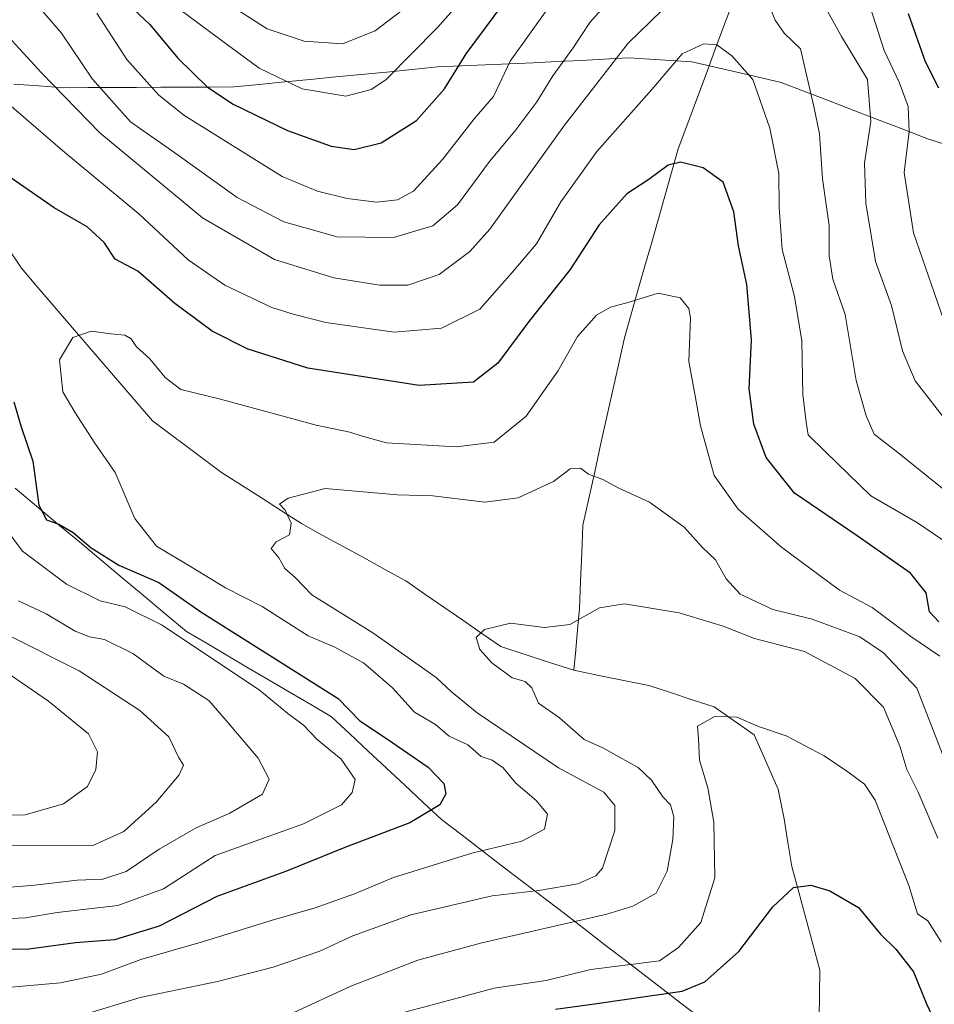
# Model space of a CAD drawing. Units: metres. Extents: x 651642 to 655101, y 4737040 to 4739429.
# Drawn here: x 653005 to 653169, y 4737395 to 4737571 of the extents above; entities that cross this region are included whole.
import ezdxf

# ---------------------------------------------------------------- set-up
doc = ezdxf.new("R2010")
doc.units = ezdxf.units.M
doc.header["$MEASUREMENT"] = 0
for name, color, linetype, lineweight in [('Corriente natural lineal', 142, 'Continuous', 13), ('Curva de nivel maestra', 36, 'Continuous', 30), ('Curva de nivel normal', 36, 'Continuous', 0), ('Entidad de ámbito territorial', 19, 'Continuous', 0), ('Entidad de ámbito territorial CxS', 92, 'Continuous', 0), ('Municipio', 9, 'Continuous', 13), ('Municipio CxS', 142, 'Continuous', 0)]:
    doc.layers.add(name, color=color, linetype=linetype, lineweight=lineweight)

# ---------------------------------------------------------------- blocks, each defined once
blk = doc.blocks.new('*U177')
at = {"layer": 'Curva de nivel normal', "color": 36, "linetype": 'Continuous', "lineweight": 0}
for points in [[(652994.8, 4737423.81, 765), (653005.49, 4737423.39, 765), (653013.81, 4737423.35, 765), (653018.49, 4737423.38, 765), (653024.05, 4737425.9, 765), (653029.83, 4737431.15, 765), (653033.98, 4737436.07, 765), (653034.73, 4737437.77, 765), (653033.84, 4737439.23, 765), (653032.09, 4737442.85, 765), (653026.92, 4737447.57, 765), (653016.03, 4737454.64, 765), (653003.94, 4737460.74, 765)], [(653007.26, 4737575.41, 765), (653012.87, 4737568.84, 765), (653018.46, 4737560.64, 765), (653025.22, 4737553, 765), (653033.16, 4737547.43, 765), (653044.34, 4737539.44, 765), (653052.74, 4737535.06, 765), (653062.25, 4737532.38, 765), (653072.38, 4737532.28, 765), (653079.41, 4737534.37, 765), (653083.84, 4737538.12, 765), (653089.56, 4737545.89, 765), (653094.1, 4737551.3, 765), (653098.02, 4737556.55, 765), (653100.9, 4737561.19, 765), (653104.53, 4737566.25, 765), (653107.54, 4737570.75, 765), (653115.64, 4737579.92, 765)], [(653146.5, 4737579.43, 765), (653152.65, 4737568.28, 765), (653157.26, 4737560.56, 765), (653157.91, 4737553.05, 765), (653156.76, 4737545.58, 765), (653156.98, 4737538.42, 765), (653158.72, 4737527.97, 765), (653161.6, 4737520.11, 765), (653163.53, 4737511.98, 765), (653165.85, 4737506.61, 765), (653171.84, 4737498.81, 765)]]:
    blk.add_polyline3d(points, dxfattribs=at)
blk = doc.blocks.new('*U186')
at = {"layer": 'Curva de nivel normal', "color": 36, "linetype": 'Continuous', "lineweight": 0}
blk.add_polyline3d([(653030.83, 4737575.53, 780), (653041.26, 4737567.8, 780), (653048.27, 4737562.56, 780), (653056.02, 4737558.9, 780), (653063.83, 4737557.56, 780), (653068.36, 4737558.74, 780), (653070.97, 4737560.52, 780), (653080.26, 4737569.85, 780), (653086.4, 4737576.86, 780)], dxfattribs=at)
blk = doc.blocks.new('*U187')
at = {"layer": 'Curva de nivel normal', "color": 36, "linetype": 'Continuous', "lineweight": 0}
blk.add_polyline3d([(653016.74, 4737393.05, 740), (653026.97, 4737396.18, 740), (653040.82, 4737399.02, 740), (653050.78, 4737401.6, 740), (653059.15, 4737404.49, 740), (653065.06, 4737407.21, 740), (653075.44, 4737410.96, 740), (653090.06, 4737414.36, 740), (653098.38, 4737415.31, 740), (653105.37, 4737416.52, 740), (653108.61, 4737417.93, 740), (653109.79, 4737419.31, 740), (653112.04, 4737426.08, 740), (653112, 4737430.54, 740), (653110.06, 4737432.96, 740), (653101.92, 4737437.28, 740), (653087.33, 4737447.15, 740), (653082.78, 4737450.89, 740), (653080.01, 4737453.45, 740), (653068.67, 4737461.49, 740), (653057.7, 4737468.3, 740), (653054.77, 4737471.39, 740), (653052.9, 4737473.02, 740), (653051.84, 4737474.9, 740), (653050.42, 4737476.58, 740), (653051.33, 4737477.78, 740), (653053.71, 4737479.04, 740), (653054, 4737481.11, 740), (653052.95, 4737483.43, 740), (653051.96, 4737484.51, 740), (653053.51, 4737485.57, 740), (653060.12, 4737487.33, 740), (653073.05, 4737486.2, 740), (653079.38, 4737485.99, 740), (653088.72, 4737484.9, 740), (653094.71, 4737485.62, 740), (653101.04, 4737488.59, 740), (653104.04, 4737490.84, 740), (653105.85, 4737490.96, 740), (653107.29, 4737489.87, 740), (653109.85, 4737488.93, 740), (653112.71, 4737487.39, 740), (653118.24, 4737484.85, 740), (653124.45, 4737480.37, 740), (653127.64, 4737476.8, 740), (653130.04, 4737474.53, 740), (653131.96, 4737471.12, 740), (653134.46, 4737468.37, 740), (653140.32, 4737465.64, 740), (653147.37, 4737463.91, 740), (653155.92, 4737460.73, 740), (653160.13, 4737457.87, 740), (653166.15, 4737451.54, 740), (653170.87, 4737439.43, 740)], dxfattribs=at)
blk = doc.blocks.new('*U192')
at = {"layer": 'Curva de nivel normal', "color": 36, "linetype": 'Continuous', "lineweight": 0}
for points in [[(653000.72, 4737428.74, 770), (653006.34, 4737428.88, 770), (653013.21, 4737430.84, 770), (653017.53, 4737433.98, 770), (653019.05, 4737436.99, 770), (653019.34, 4737440.18, 770), (653017.74, 4737443.41, 770), (653010.56, 4737449.26, 770), (652999.22, 4737456.97, 770)], [(653019.18, 4737572.42, 770), (653024.6, 4737564.14, 770), (653030.28, 4737557.84, 770), (653034.82, 4737554.19, 770), (653052.42, 4737543.2, 770), (653058.76, 4737540.57, 770), (653064.08, 4737539.23, 770), (653069.29, 4737538.58, 770), (653073.1, 4737539.04, 770), (653075.92, 4737540.58, 770), (653081.16, 4737546.23, 770), (653086.83, 4737553.53, 770), (653090.3, 4737557.53, 770), (653093.27, 4737563.86, 770), (653100.17, 4737573.53, 770)], [(653157.74, 4737573.56, 770), (653160.26, 4737565.75, 770), (653162.94, 4737560.09, 770), (653164.57, 4737555.72, 770), (653164.75, 4737551.24, 770), (653163.84, 4737543.93, 770), (653165.55, 4737533.1, 770), (653170.88, 4737517.56, 770)]]:
    blk.add_polyline3d(points, dxfattribs=at)
blk = doc.blocks.new('*U195')
at = {"layer": 'Curva de nivel normal', "color": 36, "linetype": 'Continuous', "lineweight": 0}
blk.add_polyline3d([(653040.62, 4737575.46, 785), (653049.72, 4737569.62, 785), (653056.34, 4737567.42, 785), (653063.22, 4737566.94, 785), (653069.09, 4737569.26, 785), (653077.37, 4737575.69, 785)], dxfattribs=at)
blk = doc.blocks.new('*U199')
at = {"layer": 'Curva de nivel normal', "color": 36, "linetype": 'Continuous', "lineweight": 0}
blk.add_polyline3d([(653054.38, 4737393.4, 735), (653064.72, 4737398.18, 735), (653076.72, 4737402.85, 735), (653088.18, 4737405.98, 735), (653110.56, 4737411.11, 735), (653115.27, 4737412.55, 735), (653119.4, 4737414.86, 735), (653121.37, 4737418.77, 735), (653122.42, 4737424.44, 735), (653122.6, 4737428.54, 735), (653121.97, 4737430.66, 735), (653120.62, 4737432.1, 735), (653118.59, 4737435.09, 735), (653116.2, 4737437.36, 735), (653112.74, 4737439.24, 735), (653110, 4737440.83, 735), (653106.52, 4737442.36, 735), (653102.1, 4737446.28, 735), (653098.35, 4737448.85, 735), (653097.13, 4737451.62, 735), (653095.94, 4737452.77, 735), (653093.6, 4737453.43, 735), (653089.96, 4737456.11, 735), (653087.82, 4737458.5, 735), (653087.2, 4737460.64, 735), (653088.67, 4737462.06, 735), (653093.3, 4737463.18, 735), (653099.42, 4737462.4, 735), (653103.97, 4737462.96, 735), (653109.27, 4737465.97, 735), (653113.75, 4737466.67, 735), (653123.55, 4737465.04, 735), (653131.42, 4737462.66, 735), (653137.03, 4737460.44, 735), (653146, 4737458.1, 735), (653155.08, 4737453.32, 735), (653160.16, 4737448.15, 735), (653163.09, 4737441.2, 735), (653164.32, 4737437, 735), (653166.37, 4737432.95, 735), (653169.9, 4737424.69, 735)], dxfattribs=at)
blk = doc.blocks.new('*U200')
at = {"layer": 'Curva de nivel normal', "color": 36, "linetype": 'Continuous', "lineweight": 0}
blk.add_polyline3d([(653001.04, 4737397.81, 745), (653012.67, 4737398.78, 745), (653020.06, 4737400.35, 745), (653027.12, 4737402.98, 745), (653038.34, 4737406.17, 745), (653050.46, 4737409.98, 745), (653058.32, 4737412.22, 745), (653065.38, 4737414.73, 745), (653072.38, 4737417.63, 745), (653086.38, 4737422.02, 745), (653095.38, 4737424.16, 745), (653099.42, 4737426.32, 745), (653099.94, 4737428.99, 745), (653097.95, 4737431.45, 745), (653094.26, 4737434.54, 745), (653092, 4737437.32, 745), (653090.04, 4737438.65, 745), (653088.05, 4737439.34, 745), (653085.7, 4737441.4, 745), (653082.36, 4737442.98, 745), (653079.9, 4737445.06, 745), (653076.1, 4737447.25, 745), (653072.19, 4737451.63, 745), (653067, 4737456.1, 745), (653064.12, 4737457.67, 745), (653061.82, 4737458.92, 745), (653057.09, 4737460.96, 745), (653048.84, 4737466.17, 745), (653042.27, 4737469.54, 745), (653035.98, 4737473.38, 745), (653029.89, 4737476.98, 745), (653026, 4737481.96, 745), (653022.52, 4737490.21, 745), (653018.83, 4737495.44, 745), (653015.29, 4737500.97, 745), (653013.12, 4737504.64, 745), (653012.54, 4737510.36, 745), (653014.9, 4737514.37, 745), (653018.18, 4737515.51, 745), (653021.74, 4737514.99, 745), (653024.2, 4737514.76, 745), (653025.36, 4737514.12, 745), (653026.34, 4737512.71, 745), (653028.73, 4737510.52, 745), (653031.44, 4737507.19, 745), (653034.28, 4737505.07, 745), (653041.38, 4737503.33, 745), (653058.48, 4737498.67, 745), (653064.53, 4737497.38, 745), (653066.58, 4737496.72, 745), (653071.08, 4737495.48, 745), (653083.61, 4737494.77, 745), (653090.37, 4737495.63, 745), (653096.11, 4737500.29, 745), (653101.8, 4737508.3, 745), (653105.34, 4737514.54, 745), (653108.74, 4737518.37, 745), (653111.21, 4737519.77, 745), (653114.56, 4737520.66, 745), (653119.78, 4737522.32, 745), (653123.75, 4737521.47, 745), (653125.29, 4737519.57, 745), (653125.58, 4737517.88, 745), (653125.25, 4737510.08, 745), (653126.41, 4737503.9, 745), (653127.38, 4737498.54, 745), (653129.81, 4737489.64, 745), (653134.12, 4737483.62, 745), (653141.87, 4737476.84, 745), (653152.28, 4737469.11, 745), (653158.1, 4737466, 745), (653165.07, 4737460.79, 745), (653170.24, 4737457.31, 745)], dxfattribs=at)
blk = doc.blocks.new('*U218')
at = {"layer": 'Curva de nivel normal', "color": 36, "linetype": 'Continuous', "lineweight": 0}
blk.add_polyline3d([(653074.16, 4737393.46, 730), (653082.24, 4737395.65, 730), (653090.38, 4737397.82, 730), (653099.71, 4737399.23, 730), (653107.71, 4737401.17, 730), (653120.04, 4737402.76, 730), (653123.43, 4737405.1, 730), (653127.44, 4737409.57, 730), (653129.96, 4737417.59, 730), (653129.78, 4737427.54, 730), (653128.65, 4737433.7, 730), (653127.19, 4737438.67, 730), (653127.01, 4737442.51, 730), (653126.83, 4737444.77, 730), (653130.02, 4737446.52, 730), (653133.9, 4737446.39, 730), (653137.78, 4737444.72, 730), (653142.7, 4737443, 730), (653149.5, 4737439.45, 730), (653153.78, 4737436.61, 730), (653156.75, 4737434.4, 730), (653158.65, 4737431.48, 730), (653164.69, 4737416.22, 730), (653166.27, 4737411.13, 730), (653168.1, 4737409.88, 730), (653170.5, 4737406.13, 730)], dxfattribs=at)
blk = doc.blocks.new('*U221')
at = {"layer": 'Curva de nivel normal', "color": 36, "linetype": 'Continuous', "lineweight": 0}
for points in [[(653002.55, 4737410.26, 755), (653006.41, 4737410.42, 755), (653012.1, 4737411.4, 755), (653023, 4737412.65, 755), (653031.14, 4737415.61, 755), (653040.39, 4737421.6, 755), (653056.24, 4737427.28, 755), (653063.05, 4737430.69, 755), (653064.94, 4737432.88, 755), (653065.47, 4737435.23, 755), (653063.01, 4737438.82, 755), (653058.67, 4737442.36, 755), (653056.24, 4737444.91, 755), (653053.43, 4737447.02, 755), (653048.38, 4737451.23, 755), (653030.94, 4737462.85, 755), (653024.28, 4737466.12, 755), (653019.82, 4737467.23, 755), (653013.77, 4737470.18, 755), (653005.9, 4737476.07, 755), (653002.98, 4737480.04, 755)], [(653003.05, 4737556.49, 755), (653013.05, 4737547.82, 755), (653026.72, 4737536.51, 755), (653035.58, 4737528.27, 755), (653042.17, 4737523.75, 755), (653050.56, 4737519.71, 755), (653054.4, 4737518.56, 755), (653060.21, 4737517.03, 755), (653072.5, 4737515.32, 755), (653080.94, 4737516.04, 755), (653087.82, 4737519.44, 755), (653093.54, 4737525.91, 755), (653098, 4737531.16, 755), (653102.32, 4737538.64, 755), (653108.81, 4737547.67, 755), (653118.65, 4737558.76, 755), (653124.1, 4737565.17, 755), (653127.95, 4737566.96, 755), (653130.27, 4737566.76, 755), (653132.98, 4737564.8, 755), (653136.72, 4737560.58, 755), (653138.06, 4737556.77, 755), (653139.76, 4737551.86, 755), (653141.41, 4737543.74, 755), (653141.43, 4737537.62, 755), (653141.97, 4737530.13, 755), (653144.18, 4737521.68, 755), (653145.54, 4737513.79, 755), (653145.72, 4737504.17, 755), (653146.28, 4737499.2, 755), (653146.63, 4737496.95, 755), (653149.74, 4737493.87, 755), (653157.88, 4737486.03, 755), (653166.23, 4737481.17, 755), (653172.59, 4737476.88, 755)]]:
    blk.add_polyline3d(points, dxfattribs=at)
blk = doc.blocks.new('*U232')
at = {"layer": 'Curva de nivel normal', "color": 36, "linetype": 'Continuous', "lineweight": 0}
for points in [[(653003.03, 4737415.86, 760), (653008.12, 4737416.28, 760), (653015.68, 4737417.17, 760), (653020.31, 4737417.35, 760), (653024.45, 4737418.76, 760), (653030.37, 4737422.76, 760), (653036.98, 4737426.54, 760), (653043.01, 4737429.2, 760), (653048.9, 4737432.58, 760), (653050.11, 4737435.25, 760), (653048.1, 4737439.05, 760), (653042.4, 4737445.77, 760), (653039.26, 4737449.36, 760), (653034.73, 4737452.26, 760), (653031.24, 4737453.73, 760), (653025.64, 4737457.76, 760), (653020.57, 4737460.29, 760), (653017.88, 4737460.74, 760), (653015.34, 4737461.8, 760), (653010.13, 4737464.85, 760), (653005.17, 4737467.23, 760)], [(652996.85, 4737576.66, 760), (653004.04, 4737567.51, 760), (653009.3, 4737561.77, 760), (653019.72, 4737550.99, 760), (653038.12, 4737535.77, 760), (653051.05, 4737528.3, 760), (653061.66, 4737525.03, 760), (653069.93, 4737523.72, 760), (653074.91, 4737523.72, 760), (653080.55, 4737525.62, 760), (653086.02, 4737529.74, 760), (653089.64, 4737533.75, 760), (653103.02, 4737552.4, 760), (653114.42, 4737567.08, 760), (653126.47, 4737578.8, 760)], [(653139.06, 4737575.31, 760), (653140.77, 4737571.17, 760), (653142.33, 4737568.83, 760), (653145.26, 4737566.08, 760), (653147.66, 4737555.74, 760), (653148.7, 4737550.82, 760), (653149.21, 4737542.79, 760), (653150.43, 4737534.41, 760), (653150.42, 4737529, 760), (653151.05, 4737524.78, 760), (653153.3, 4737518.5, 760), (653155.28, 4737506.65, 760), (653157.06, 4737500.36, 760), (653158.5, 4737497.05, 760), (653162.73, 4737493.79, 760), (653170.69, 4737487.38, 760)]]:
    blk.add_polyline3d(points, dxfattribs=at)
blk = doc.blocks.new('*U241')
at = {"layer": 'Curva de nivel maestra', "color": 36, "linetype": 'Continuous', "lineweight": 30}
blk.add_polyline3d([(653101.4, 4737394.07, 725), (653108.82, 4737395.11, 725), (653124.07, 4737397.32, 725), (653128.13, 4737398.96, 725), (653134.21, 4737404.43, 725), (653140.34, 4737412.41, 725), (653144.04, 4737415.84, 725), (653147.11, 4737416.28, 725), (653150.51, 4737415.26, 725), (653155.68, 4737412.26, 725), (653159.61, 4737407.53, 725), (653162.34, 4737404.84, 725), (653165.52, 4737400.78, 725), (653167.88, 4737395.05, 725), (653172.21, 4737385.79, 725)], dxfattribs=at)
blk = doc.blocks.new('*U245')
at = {"layer": 'Curva de nivel maestra', "color": 36, "linetype": 'Continuous', "lineweight": 30}
for points in [[(653170.04, 4737463.46, 750), (653168.38, 4737465.26, 750), (653167.8, 4737468.61, 750), (653164.98, 4737472.14, 750), (653155.45, 4737478.84, 750), (653144.22, 4737486.51, 750), (653139.11, 4737492.87, 750), (653136.92, 4737498.82, 750), (653136.1, 4737505.14, 750), (653136.48, 4737513.97, 750), (653135.69, 4737523.86, 750), (653134.18, 4737530.75, 750), (653133.34, 4737536.84, 750), (653131.41, 4737542.2, 750), (653127.84, 4737544.74, 750), (653123.8, 4737545.77, 750), (653121.56, 4737545.21, 750), (653118.1, 4737542.63, 750), (653114.14, 4737540.1, 750), (653109.23, 4737534.54, 750), (653104, 4737526.54, 750), (653096.6, 4737517.24, 750), (653091.06, 4737509.76, 750), (653086.68, 4737506.38, 750), (653076.94, 4737505.74, 750), (653057.04, 4737508.85, 750), (653046.14, 4737512.32, 750), (653039.85, 4737515.47, 750), (653033.17, 4737520.44, 750), (653026.58, 4737526.24, 750), (653022.5, 4737528.4, 750), (653020.52, 4737531.38, 750), (653017.48, 4737534.15, 750), (653011.54, 4737537.58, 750), (653003.78, 4737542.93, 750)], [(653004.35, 4737502.81, 750), (653005.61, 4737498.54, 750), (653007.76, 4737492.2, 750), (653008.79, 4737484.31, 750), (653010.19, 4737481.68, 750), (653012.37, 4737480.96, 750), (653014.98, 4737479.46, 750), (653018.2, 4737476.69, 750), (653023.12, 4737473.6, 750), (653030.34, 4737470.47, 750), (653037.84, 4737465.23, 750), (653062.43, 4737449.74, 750), (653066.3, 4737445.73, 750), (653071.27, 4737442.42, 750), (653078.57, 4737437.39, 750), (653081.35, 4737434.5, 750), (653081.72, 4737432.67, 750), (653080.68, 4737430.65, 750), (653075.28, 4737427.45, 750), (653063.63, 4737423.02, 750), (653053.16, 4737418.81, 750), (653040.72, 4737414.24, 750), (653030.38, 4737408.94, 750), (653022.38, 4737406.52, 750), (653015.38, 4737405.94, 750), (653007.05, 4737404.82, 750), (653001.53, 4737404.74, 750)]]:
    blk.add_polyline3d(points, dxfattribs=at)
blk = doc.blocks.new('*U246')
at = {"layer": 'Curva de nivel maestra', "color": 36, "linetype": 'Continuous', "lineweight": 30}
for points in [[(653023.85, 4737574.98, 775), (653028.69, 4737570.42, 775), (653033.71, 4737564.4, 775), (653039.06, 4737559.2, 775), (653043.66, 4737556.12, 775), (653053.38, 4737551.42, 775), (653061.22, 4737548.64, 775), (653065.34, 4737548.05, 775), (653070.16, 4737549.19, 775), (653076.47, 4737553.21, 775), (653081.5, 4737558.89, 775), (653085.38, 4737565.18, 775), (653093.71, 4737576.39, 775)], [(653164.58, 4737572.4, 775), (653167.62, 4737563.76, 775), (653170.01, 4737559.08, 775)]]:
    blk.add_polyline3d(points, dxfattribs=at)

msp = doc.modelspace()

# ---------------------------------------------------------------- linework, layer by layer
at = {"layer": 'Corriente natural lineal', "color": 142, "linetype": 'Continuous', "lineweight": 13}
for points in [[(653133.68, 4737575.89, 758.28), (653131.97, 4737571.26, 756.62), (653130.25, 4737566.64, 755.07), (653128.54, 4737562.02, 753.6), (653126.82, 4737557.4, 752.02), (653125.11, 4737552.77, 751.17), (653123.39, 4737548.15, 750.42), (653122.18, 4737543.92, 749.48), (653120.98, 4737539.68, 748.76), (653119.77, 4737535.45, 747.84), (653118.56, 4737531.22, 746.98), (653117.35, 4737526.98, 746.17), (653116.15, 4737522.75, 745.31), (653114.94, 4737518.51, 744.29), (653113.73, 4737514.28, 743.47), (653112.67, 4737509.49, 742.59), (653111.6, 4737504.7, 741.79), (653110.54, 4737499.91, 741.08), (653109.47, 4737495.11, 740.51), (653108.41, 4737490.32, 740.02), (653107.34, 4737485.53, 739.56), (653106.28, 4737480.74, 738.37), (653106.08, 4737475.75, 737.06), (653105.87, 4737470.75, 736.03), (653105.67, 4737465.76, 735.24), (653105.34, 4737462.09, 734.8), (653105, 4737458.43, 734.33), (653104.67, 4737454.76, 733.84)], [(653003.12, 4737530.61, 747.69), (653005.71, 4737526.76, 746.88), (653008.64, 4737523.34, 746.23), (653011.58, 4737519.93, 745.51), (653014.51, 4737516.51, 745.14), (653017.44, 4737513.1, 744.67), (653020.37, 4737509.68, 744.04), (653023.31, 4737506.26, 743.68), (653026.24, 4737502.85, 743.3), (653029.17, 4737499.43, 742.83), (653032.26, 4737497.12, 742.41), (653035.36, 4737494.82, 742.16), (653038.45, 4737492.51, 741.87), (653041.54, 4737490.2, 741.34), (653045.12, 4737487.91, 740.71), (653048.7, 4737485.63, 740.38), (653052.28, 4737483.34, 739.98), (653055.86, 4737481.05, 739.66), (653059.6, 4737478.99, 739.25), (653063.34, 4737476.94, 738.76), (653067.09, 4737474.88, 738.38), (653070.83, 4737472.83, 738.09), (653074.57, 4737470.77, 737.62), (653077.97, 4737468.42, 737.11), (653081.37, 4737466.07, 736.56), (653084.78, 4737463.73, 735.71), (653088.18, 4737461.38, 735.16), (653091.58, 4737459.03, 734.41), (653095.94, 4737457.61, 734.2), (653100.31, 4737456.18, 734.22), (653104.67, 4737454.76, 733.84)], [(653104.67, 4737454.76, 733.84), (653109.14, 4737453.85, 733.39), (653113.61, 4737452.94, 732.86), (653118.08, 4737452.03, 732.25), (653121.98, 4737450.76, 731.61), (653125.89, 4737449.5, 730.71), (653129.79, 4737448.23, 730.2), (653133.38, 4737445.73, 729.71), (653136.96, 4737443.23, 729.24), (653138.4, 4737439.97, 728.69), (653139.84, 4737436.72, 728.11), (653141.28, 4737433.46, 727.3), (653141.81, 4737430.81, 727.02), (653142.34, 4737428.15, 726.73), (653143.04, 4737423.9, 726.16), (653143.74, 4737419.65, 725.61), (653144.99, 4737415.01, 724.75), (653146.24, 4737410.36, 724), (653147.49, 4737405.72, 723.11), (653148.74, 4737401.07, 722.03), (653148.69, 4737396.76, 721.17), (653148.64, 4737392.46, 720.19)]]:
    msp.add_polyline3d(points, dxfattribs=at)
at = {"layer": 'Entidad de ámbito territorial', "color": 19, "linetype": 'Continuous', "lineweight": 0}
for points in [[(653004.36, 4737559.72, 756.64), (653008.82, 4737559.4, 758.51), (653013.27, 4737559.08, 760.92), (653017.62, 4737559.1, 763.36), (653021.98, 4737559.12, 766.29), (653026.33, 4737559.14, 769.01), (653030.69, 4737559.16, 770.58), (653035.04, 4737559.18, 772.61), (653039.4, 4737559.2, 774.63), (653043.75, 4737559.22, 776.42), (653048.31, 4737559.67, 778.16), (653052.87, 4737560.12, 779.57), (653057.43, 4737560.56, 780.96), (653062, 4737561.01, 781.7), (653066.56, 4737561.46, 781.71), (653071.12, 4737561.9, 780.59), (653075.68, 4737562.35, 778.71), (653080.24, 4737562.8, 776.78), (653084.53, 4737562.99, 774.29), (653088.83, 4737563.19, 771.87), (653093.12, 4737563.38, 769.57), (653097.41, 4737563.57, 767.34), (653101.71, 4737563.77, 766.13), (653106, 4737563.96, 762.93), (653109.04, 4737564.13, 761.16), (653112.09, 4737564.3, 759.59), (653114.5, 4737564.43, 758.59)], [(653004.36, 4737559.72, 756.64), (653008.82, 4737559.4, 758.51), (653013.27, 4737559.08, 760.92), (653017.62, 4737559.1, 763.36), (653021.98, 4737559.12, 766.29), (653026.33, 4737559.14, 769.01), (653030.69, 4737559.16, 770.58), (653035.04, 4737559.18, 772.61), (653039.4, 4737559.2, 774.63), (653043.75, 4737559.22, 776.42), (653048.31, 4737559.67, 778.16), (653052.87, 4737560.12, 779.57), (653057.43, 4737560.56, 780.96), (653062, 4737561.01, 781.7), (653066.56, 4737561.46, 781.71), (653071.12, 4737561.9, 780.59), (653075.68, 4737562.35, 778.71), (653080.24, 4737562.8, 776.78), (653084.53, 4737562.99, 774.29), (653088.83, 4737563.19, 771.87), (653093.12, 4737563.38, 769.57), (653097.41, 4737563.57, 767.34), (653101.71, 4737563.77, 766.13), (653106, 4737563.96, 762.93), (653109.04, 4737564.13, 761.16), (653112.09, 4737564.3, 759.59), (653114.5, 4737564.43, 758.59)], [(653114.5, 4737564.43, 758.59), (653118.27, 4737564.19, 756.98), (653122.05, 4737563.94, 755.54), (653125.82, 4737563.7, 754.16), (653129.73, 4737562.8, 753.93), (653133.63, 4737561.91, 754.4), (653137.54, 4737561.01, 755.27), (653141.79, 4737560.04, 757.3), (653146.19, 4737558.35, 759.7), (653150.6, 4737556.66, 761.05), (653155, 4737554.97, 763.01), (653159.4, 4737553.28, 765.9), (653163.81, 4737551.59, 769.15), (653168.21, 4737549.9, 772.21), (653172.5, 4737548.58, 775.32)], [(653114.5, 4737564.43, 758.59), (653118.27, 4737564.19, 756.98), (653122.05, 4737563.94, 755.54), (653125.82, 4737563.7, 754.16), (653129.73, 4737562.8, 753.93), (653133.63, 4737561.91, 754.4), (653137.54, 4737561.01, 755.27), (653141.79, 4737560.04, 757.3), (653146.19, 4737558.35, 759.7), (653150.6, 4737556.66, 761.05), (653155, 4737554.97, 763.01), (653159.4, 4737553.28, 765.9), (653163.81, 4737551.59, 769.15), (653168.21, 4737549.9, 772.21), (653172.5, 4737548.58, 775.32)], [(653004.58, 4737487.35, 752.41), (653008.41, 4737484.15, 750.02), (653012.25, 4737480.95, 749.71), (653016.08, 4737477.74, 750.23), (653019.92, 4737474.54, 750.53), (653023.75, 4737471.34, 751.06), (653027.58, 4737468.13, 752.67), (653031.42, 4737464.93, 753.16), (653035.25, 4737461.73, 753.27), (653038.96, 4737459.54, 753.17), (653042.68, 4737457.36, 752.72), (653046.39, 4737455.17, 752.71), (653050.11, 4737452.98, 752.82), (653053.82, 4737450.79, 752.78), (653057.54, 4737448.61, 752.52), (653061.25, 4737446.42, 751.79), (653064.54, 4737443.36, 751.78), (653067.82, 4737440.3, 752.1), (653071.11, 4737437.23, 752.63), (653074.39, 4737434.17, 752.26), (653077.67, 4737431.11, 750.92), (653080.96, 4737428.05, 749.04), (653084.67, 4737425.21, 746.93), (653088.38, 4737422.37, 744.81), (653092.09, 4737419.53, 742.94), (653095.8, 4737416.69, 740.75), (653099.51, 4737413.85, 738.83), (653103.22, 4737411.01, 736.07), (653106.93, 4737408.17, 733.59), (653110.55, 4737405.39, 732.12), (653114.17, 4737402.6, 730.18), (653117.79, 4737399.82, 727.52), (653120.69, 4737397.59, 725.74), (653123.59, 4737395.36, 723.56), (653126.8, 4737392.89, 721.72)]]:
    msp.add_polyline3d(points, dxfattribs=at)
at = {"layer": 'Entidad de ámbito territorial CxS', "color": 92, "linetype": 'Continuous', "lineweight": 0}
for points in [[(653172.5, 4737548.58, 775.32), (653168.21, 4737549.9, 772.21), (653163.81, 4737551.59, 769.15), (653159.4, 4737553.28, 765.9), (653155, 4737554.97, 763.01), (653150.6, 4737556.66, 761.05), (653146.19, 4737558.35, 759.7), (653141.79, 4737560.04, 757.3), (653137.54, 4737561.01, 755.27), (653133.63, 4737561.91, 754.4), (653129.73, 4737562.8, 753.93), (653125.82, 4737563.7, 754.16), (653122.05, 4737563.94, 755.54), (653118.27, 4737564.19, 756.98), (653114.5, 4737564.43, 758.59), (653112.09, 4737564.3, 759.59), (653109.04, 4737564.13, 761.16), (653106, 4737563.96, 762.93), (653101.71, 4737563.77, 766.13), (653097.41, 4737563.57, 767.34), (653093.12, 4737563.38, 769.57), (653088.83, 4737563.19, 771.87), (653084.53, 4737562.99, 774.29), (653080.24, 4737562.8, 776.78), (653075.68, 4737562.35, 778.71), (653071.12, 4737561.9, 780.59), (653066.56, 4737561.46, 781.71), (653062, 4737561.01, 781.7), (653057.43, 4737560.56, 780.96), (653052.87, 4737560.12, 779.57), (653048.31, 4737559.67, 778.16), (653043.75, 4737559.22, 776.42), (653039.4, 4737559.2, 774.63), (653035.04, 4737559.18, 772.61), (653030.69, 4737559.16, 770.58), (653026.33, 4737559.14, 769.01), (653021.98, 4737559.12, 766.29), (653017.62, 4737559.1, 763.36), (653013.27, 4737559.08, 760.92), (653008.82, 4737559.4, 758.51), (653004.36, 4737559.72, 756.64)], [(653004.36, 4737559.72, 756.64), (653008.82, 4737559.4, 758.51), (653013.27, 4737559.08, 760.92), (653017.62, 4737559.1, 763.36), (653021.98, 4737559.12, 766.29), (653026.33, 4737559.14, 769.01), (653030.69, 4737559.16, 770.58), (653035.04, 4737559.18, 772.61), (653039.4, 4737559.2, 774.63), (653043.75, 4737559.22, 776.42), (653048.31, 4737559.67, 778.16), (653052.87, 4737560.12, 779.57), (653057.43, 4737560.56, 780.96), (653062, 4737561.01, 781.7), (653066.56, 4737561.46, 781.71), (653071.12, 4737561.9, 780.59), (653075.68, 4737562.35, 778.71), (653080.24, 4737562.8, 776.78), (653084.53, 4737562.99, 774.29), (653088.83, 4737563.19, 771.87), (653093.12, 4737563.38, 769.57), (653097.41, 4737563.57, 767.34), (653101.71, 4737563.77, 766.13), (653106, 4737563.96, 762.93), (653109.04, 4737564.13, 761.16), (653112.09, 4737564.3, 759.59), (653114.5, 4737564.43, 758.59), (653118.27, 4737564.19, 756.98), (653122.05, 4737563.94, 755.54), (653125.82, 4737563.7, 754.16), (653129.73, 4737562.8, 753.93), (653133.63, 4737561.91, 754.4), (653137.54, 4737561.01, 755.27), (653141.79, 4737560.04, 757.3), (653146.19, 4737558.35, 759.7), (653150.6, 4737556.66, 761.05), (653155, 4737554.97, 763.01), (653159.4, 4737553.28, 765.9), (653163.81, 4737551.59, 769.15), (653168.21, 4737549.9, 772.21), (653172.5, 4737548.58, 775.32)], [(653126.8, 4737392.89, 721.72), (653123.59, 4737395.36, 723.56), (653120.69, 4737397.59, 725.74), (653117.79, 4737399.82, 727.52), (653114.17, 4737402.6, 730.18), (653110.55, 4737405.39, 732.12), (653106.93, 4737408.17, 733.59), (653103.22, 4737411.01, 736.07), (653099.51, 4737413.85, 738.83), (653095.8, 4737416.69, 740.75), (653092.09, 4737419.53, 742.94), (653088.38, 4737422.37, 744.81), (653084.67, 4737425.21, 746.93), (653080.96, 4737428.05, 749.04), (653077.67, 4737431.11, 750.92), (653074.39, 4737434.17, 752.26), (653071.11, 4737437.23, 752.63), (653067.82, 4737440.3, 752.1), (653064.54, 4737443.36, 751.78), (653061.25, 4737446.42, 751.79), (653057.54, 4737448.61, 752.52), (653053.82, 4737450.79, 752.78), (653050.11, 4737452.98, 752.82), (653046.39, 4737455.17, 752.71), (653042.68, 4737457.36, 752.72), (653038.96, 4737459.54, 753.17), (653035.25, 4737461.73, 753.27), (653031.42, 4737464.93, 753.16), (653027.58, 4737468.13, 752.67), (653023.75, 4737471.34, 751.06), (653019.92, 4737474.54, 750.53), (653016.08, 4737477.74, 750.23), (653012.25, 4737480.95, 749.71), (653008.41, 4737484.15, 750.02), (653004.58, 4737487.35, 752.41)]]:
    msp.add_polyline3d(points, dxfattribs=at)
at = {"layer": 'Municipio', "color": 9, "linetype": 'Continuous', "lineweight": 13}
for points in [[(653004.36, 4737559.72, 756.64), (653008.82, 4737559.4, 758.51), (653013.27, 4737559.08, 760.92), (653017.62, 4737559.1, 763.36), (653021.98, 4737559.12, 766.29), (653026.33, 4737559.14, 769.01), (653030.69, 4737559.16, 770.58), (653035.04, 4737559.18, 772.61), (653039.4, 4737559.2, 774.63), (653043.75, 4737559.22, 776.42), (653048.31, 4737559.67, 778.16), (653052.87, 4737560.12, 779.57), (653057.43, 4737560.56, 780.96), (653062, 4737561.01, 781.7), (653066.56, 4737561.46, 781.71), (653071.12, 4737561.9, 780.59), (653075.68, 4737562.35, 778.71), (653080.24, 4737562.8, 776.78), (653084.53, 4737562.99, 774.29), (653088.83, 4737563.19, 771.87), (653093.12, 4737563.38, 769.57), (653097.41, 4737563.57, 767.34), (653101.71, 4737563.77, 766.13), (653106, 4737563.96, 762.93), (653109.04, 4737564.13, 761.16), (653112.09, 4737564.3, 759.59), (653114.5, 4737564.43, 758.59)], [(653004.36, 4737559.72, 756.64), (653008.82, 4737559.4, 758.51), (653013.27, 4737559.08, 760.92), (653017.62, 4737559.1, 763.36), (653021.98, 4737559.12, 766.29), (653026.33, 4737559.14, 769.01), (653030.69, 4737559.16, 770.58), (653035.04, 4737559.18, 772.61), (653039.4, 4737559.2, 774.63), (653043.75, 4737559.22, 776.42), (653048.31, 4737559.67, 778.16), (653052.87, 4737560.12, 779.57), (653057.43, 4737560.56, 780.96), (653062, 4737561.01, 781.7), (653066.56, 4737561.46, 781.71), (653071.12, 4737561.9, 780.59), (653075.68, 4737562.35, 778.71), (653080.24, 4737562.8, 776.78), (653084.53, 4737562.99, 774.29), (653088.83, 4737563.19, 771.87), (653093.12, 4737563.38, 769.57), (653097.41, 4737563.57, 767.34), (653101.71, 4737563.77, 766.13), (653106, 4737563.96, 762.93), (653109.04, 4737564.13, 761.16), (653112.09, 4737564.3, 759.59), (653114.5, 4737564.43, 758.59)], [(653114.5, 4737564.43, 758.59), (653118.27, 4737564.19, 756.98), (653122.05, 4737563.94, 755.54), (653125.82, 4737563.7, 754.16), (653129.73, 4737562.8, 753.93), (653133.63, 4737561.91, 754.4), (653137.54, 4737561.01, 755.27), (653141.79, 4737560.04, 757.3), (653146.19, 4737558.35, 759.7), (653150.6, 4737556.66, 761.05), (653155, 4737554.97, 763.01), (653159.4, 4737553.28, 765.9), (653163.81, 4737551.59, 769.15), (653168.21, 4737549.9, 772.21), (653172.5, 4737548.58, 775.32)], [(653114.5, 4737564.43, 758.59), (653118.27, 4737564.19, 756.98), (653122.05, 4737563.94, 755.54), (653125.82, 4737563.7, 754.16), (653129.73, 4737562.8, 753.93), (653133.63, 4737561.91, 754.4), (653137.54, 4737561.01, 755.27), (653141.79, 4737560.04, 757.3), (653146.19, 4737558.35, 759.7), (653150.6, 4737556.66, 761.05), (653155, 4737554.97, 763.01), (653159.4, 4737553.28, 765.9), (653163.81, 4737551.59, 769.15), (653168.21, 4737549.9, 772.21), (653172.5, 4737548.58, 775.32)]]:
    msp.add_polyline3d(points, dxfattribs=at)
at = {"layer": 'Municipio CxS', "color": 142, "linetype": 'Continuous', "lineweight": 0}
for points in [[(653172.5, 4737548.58, 775.32), (653168.21, 4737549.9, 772.21), (653163.81, 4737551.59, 769.15), (653159.4, 4737553.28, 765.9), (653155, 4737554.97, 763.01), (653150.6, 4737556.66, 761.05), (653146.19, 4737558.35, 759.7), (653141.79, 4737560.04, 757.3), (653137.54, 4737561.01, 755.27), (653133.63, 4737561.91, 754.4), (653129.73, 4737562.8, 753.93), (653125.82, 4737563.7, 754.16), (653122.05, 4737563.94, 755.54), (653118.27, 4737564.19, 756.98), (653114.5, 4737564.43, 758.59), (653112.09, 4737564.3, 759.59), (653109.04, 4737564.13, 761.16), (653106, 4737563.96, 762.93), (653101.71, 4737563.77, 766.13), (653097.41, 4737563.57, 767.34), (653093.12, 4737563.38, 769.57), (653088.83, 4737563.19, 771.87), (653084.53, 4737562.99, 774.29), (653080.24, 4737562.8, 776.78), (653075.68, 4737562.35, 778.71), (653071.12, 4737561.9, 780.59), (653066.56, 4737561.46, 781.71), (653062, 4737561.01, 781.7), (653057.43, 4737560.56, 780.96), (653052.87, 4737560.12, 779.57), (653048.31, 4737559.67, 778.16), (653043.75, 4737559.22, 776.42), (653039.4, 4737559.2, 774.63), (653035.04, 4737559.18, 772.61), (653030.69, 4737559.16, 770.58), (653026.33, 4737559.14, 769.01), (653021.98, 4737559.12, 766.29), (653017.62, 4737559.1, 763.36), (653013.27, 4737559.08, 760.92), (653008.82, 4737559.4, 758.51), (653004.36, 4737559.72, 756.64)], [(653004.36, 4737559.72, 756.64), (653008.82, 4737559.4, 758.51), (653013.27, 4737559.08, 760.92), (653017.62, 4737559.1, 763.36), (653021.98, 4737559.12, 766.29), (653026.33, 4737559.14, 769.01), (653030.69, 4737559.16, 770.58), (653035.04, 4737559.18, 772.61), (653039.4, 4737559.2, 774.63), (653043.75, 4737559.22, 776.42), (653048.31, 4737559.67, 778.16), (653052.87, 4737560.12, 779.57), (653057.43, 4737560.56, 780.96), (653062, 4737561.01, 781.7), (653066.56, 4737561.46, 781.71), (653071.12, 4737561.9, 780.59), (653075.68, 4737562.35, 778.71), (653080.24, 4737562.8, 776.78), (653084.53, 4737562.99, 774.29), (653088.83, 4737563.19, 771.87), (653093.12, 4737563.38, 769.57), (653097.41, 4737563.57, 767.34), (653101.71, 4737563.77, 766.13), (653106, 4737563.96, 762.93), (653109.04, 4737564.13, 761.16), (653112.09, 4737564.3, 759.59), (653114.5, 4737564.43, 758.59), (653118.27, 4737564.19, 756.98), (653122.05, 4737563.94, 755.54), (653125.82, 4737563.7, 754.16), (653129.73, 4737562.8, 753.93), (653133.63, 4737561.91, 754.4), (653137.54, 4737561.01, 755.27), (653141.79, 4737560.04, 757.3), (653146.19, 4737558.35, 759.7), (653150.6, 4737556.66, 761.05), (653155, 4737554.97, 763.01), (653159.4, 4737553.28, 765.9), (653163.81, 4737551.59, 769.15), (653168.21, 4737549.9, 772.21), (653172.5, 4737548.58, 775.32)]]:
    msp.add_polyline3d(points, dxfattribs=at)

# ---------------------------------------------------------------- block references
at = {"layer": 'Curva de nivel maestra', "color": 36, "linetype": 'Continuous', "lineweight": 30}
for name in ['*U245', '*U241', '*U246']:
    msp.add_blockref(name, (0, 0), dxfattribs=at)
at = {"layer": 'Curva de nivel normal', "color": 36, "linetype": 'Continuous', "lineweight": 0}
for name in ['*U200', '*U187', '*U199', '*U218', '*U221', '*U177', '*U232', '*U192', '*U195', '*U186']:
    msp.add_blockref(name, (0, 0), dxfattribs=at)

doc.saveas('drawing.dxf')
